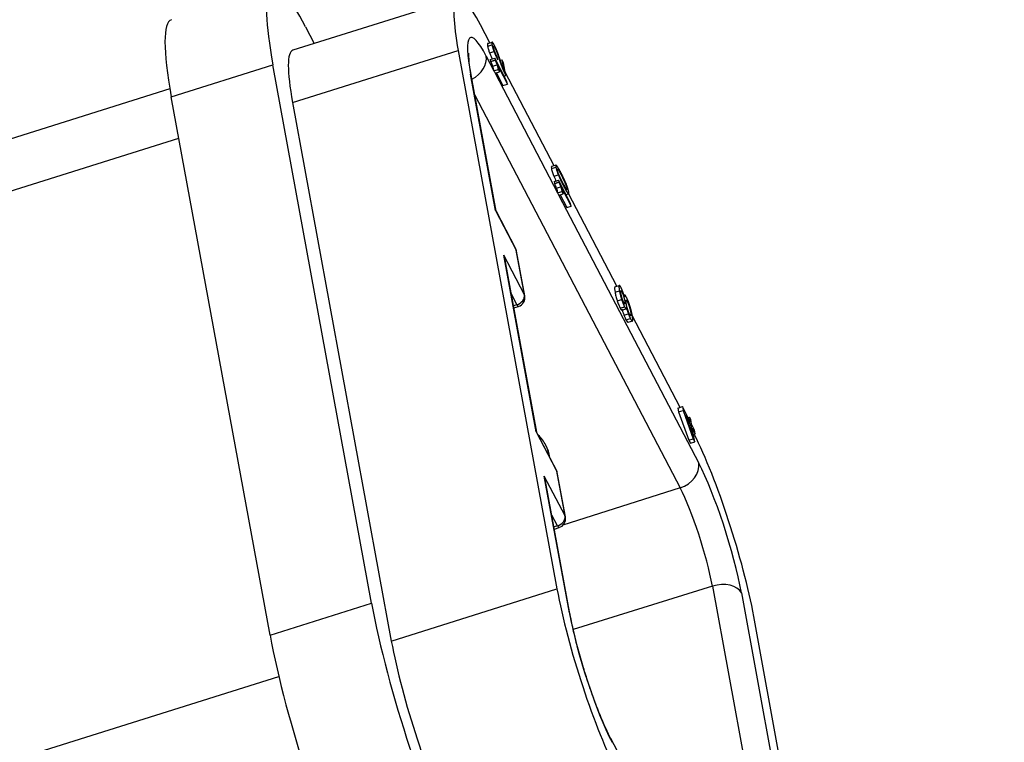
# Model space of a CAD drawing. Units: millimetres. Extents: x 1904 to 2436, y 481 to 796.
# Drawn here: x 2194 to 2210, y 736 to 748 of the extents above; entities that cross this region are included whole.
import ezdxf

# ---------------------------------------------------------------- set-up
doc = ezdxf.new("R2010")
doc.units = ezdxf.units.MM
doc.header["$LTSCALE"] = 65.395
doc.layers.add('1', color=7, linetype='CONTINUOUS')
doc.layers.add('图框', color=7, linetype='CONTINUOUS', lineweight=20)
doc.styles.add('Romans字体', font='romans.shx', dxfattribs={"width": 0.75})

msp = doc.modelspace()

# ---------------------------------------------------------------- linework, layer by layer
at = {"layer": '1', "color": 7, "linetype": 'Continuous', "lineweight": 25}
for p, q in [((2201.287, 748.24), (2198.528, 747.373)), ((2198.743, 747.763), (2198.888, 747.486)), ((2201.814, 747.495), (2201.656, 747.798)), ((2198.526, 746.503), (2201.285, 747.37)), ((2201.285, 747.37), (2202.931, 738.396)), ((2201.751, 747.275), (2201.878, 747.033)), ((2201.819, 747.22), (2201.893, 747.243)), ((2201.819, 747.22), (2201.825, 747.188)), ((2201.893, 747.243), (2201.899, 747.21)), ((2202.097, 746.853), (2201.893, 747.243)), ((2201.976, 747.205), (2202.013, 747.217)), ((2202.039, 747.167), (2202.013, 747.217)), ((2202.013, 747.217), (2202.044, 747.049)), ((2196.505, 746.6), (2198.197, 747.132)), ((2199.843, 738.158), (2198.197, 747.132)), ((2201.952, 747.056), (2201.973, 747.014)), ((2201.973, 747.014), (2201.96, 747.088)), ((2201.96, 747.088), (2202.105, 746.81)), ((2202.078, 746.954), (2202.039, 747.167)), ((2201.908, 744.702), (2201.492, 746.975)), ((2201.918, 744.691), (2201.507, 746.93)), ((2201.9, 746.991), (2202.94, 744.998)), ((2201.921, 746.998), (2202.031, 746.787)), ((2202.882, 745.45), (2202.069, 747.007)), ((2196.482, 746.73), (2187.011, 743.755)), ((2202.031, 746.787), (2202.105, 746.81)), ((2202.105, 746.81), (2202.097, 746.853)), ((2198.151, 737.626), (2196.505, 746.6)), ((2201.562, 746.628), (2204.981, 740.081)), ((2198.526, 746.503), (2200.171, 737.529)), ((2187.009, 742.885), (2196.632, 745.908)), ((2202.915, 745.461), (2202.841, 745.438)), ((2202.882, 745.186), (2202.955, 745.209)), ((2202.882, 745.186), (2202.888, 745.153)), ((2203.159, 744.818), (2202.955, 745.209)), ((2202.955, 745.209), (2202.961, 745.176)), ((2202.962, 744.956), (2205.293, 740.493)), ((2202.984, 744.963), (2203.094, 744.753)), ((2203.014, 745.021), (2203.036, 744.98)), ((2203.036, 744.98), (2203.022, 745.053)), ((2203.022, 745.053), (2203.167, 744.776)), ((2203.08, 744.97), (2203.124, 744.983)), ((2203.931, 743.441), (2203.124, 744.985)), ((2203.094, 744.753), (2203.167, 744.776)), ((2203.167, 744.776), (2203.159, 744.818)), ((2201.908, 744.702), (2202.253, 744.041)), ((2202.244, 744.067), (2201.916, 744.696)), ((2202.584, 741.017), (2202.045, 743.959)), ((2202.389, 743.298), (2202.045, 743.959)), ((2202.389, 743.298), (2202.253, 744.041)), ((2202.396, 743.28), (2202.259, 744.023)), ((2202.593, 741.007), (2202.067, 743.878)), ((2202.264, 743.133), (2202.171, 743.312)), ((2202.264, 743.133), (2202.207, 743.115)), ((2202.213, 743.079), (2202.289, 743.103)), ((2204.984, 741.423), (2204.186, 742.952)), ((2204.946, 741.412), (2205.02, 741.435)), ((2204.946, 741.412), (2204.958, 741.348)), ((2204.958, 741.348), (2205.032, 741.371)), ((2204.958, 741.348), (2205.128, 740.874)), ((2205.02, 741.435), (2205.032, 741.371)), ((2205.151, 741.184), (2205.02, 741.435)), ((2205.032, 741.371), (2205.201, 740.897)), ((2205.192, 740.958), (2205.071, 741.296)), ((2205.071, 741.296), (2205.162, 741.121)), ((2205.114, 741.255), (2205.137, 741.262)), ((2205.159, 741.218), (2205.137, 741.262)), ((2205.137, 741.262), (2205.151, 741.184)), ((2205.174, 741.141), (2205.159, 741.218)), ((2205.224, 741.044), (2205.174, 741.141)), ((2202.584, 741.017), (2202.929, 740.357)), ((2202.92, 740.383), (2202.592, 741.011)), ((2205.137, 741.113), (2205.162, 741.121)), ((2205.162, 741.121), (2205.192, 740.958)), ((2205.227, 740.847), (2205.185, 741.077)), ((2205.185, 741.077), (2205.236, 740.981)), ((2205.205, 740.971), (2205.236, 740.981)), ((2205.236, 740.981), (2205.224, 741.044)), ((2205.128, 740.874), (2205.201, 740.897)), ((2205.128, 740.874), (2205.154, 740.824)), ((2205.154, 740.824), (2205.227, 740.847)), ((2205.201, 740.897), (2205.227, 740.847)), ((2203.065, 739.614), (2202.929, 740.357)), ((2203.071, 739.596), (2202.935, 740.338)), ((2203.137, 738.001), (2202.72, 740.274)), ((2203.065, 739.614), (2202.72, 740.274)), ((2203.153, 737.956), (2202.742, 740.194)), ((2204.981, 740.081), (2203.03, 739.459)), ((2202.94, 739.449), (2202.846, 739.628)), ((2202.94, 739.449), (2202.882, 739.431)), ((2202.889, 739.395), (2202.965, 739.419)), ((2200.171, 737.529), (2202.931, 738.396)), ((2205.521, 738.442), (2203.202, 737.722)), ((2205.521, 738.442), (2207.151, 729.552)), ((2206.004, 738.333), (2206.55, 735.356)), ((2198.151, 737.626), (2199.843, 738.158)), ((2206.694, 735.3), (2206.21, 737.937)), ((2188.655, 733.911), (2198.296, 736.94)), ((2203.999, 735.575), (2203.826, 735.906))]:
    msp.add_line(p, q, dxfattribs=at)
for centre, radius, start, end in [((2202.106, 743.995), 0.156, 10.392, 27.5712), ((2202.242, 743.252), 0.156, 287.4405, 10.392), ((2202.201, 740.507), 0.616, 27.5712, 47.3314), ((2202.201, 740.507), 0.616, 7.811, 27.5712), ((2202.782, 740.31), 0.156, 10.392, 27.5712), ((2202.918, 739.567), 0.156, 287.4405, 10.392)]:
    msp.add_arc(centre, radius, start, end, dxfattribs=at)
for centre, major_axis, ratio, start_param, end_param in [((2199.218, 745.178), (1.017, -3.237), 0.148636, 2.447729, 4.018526), ((2201.977, 746.045), (0.69, -2.195), 0.148636, 2.447729, 4.018526), ((2197.525, 744.646), (1.017, -3.237), 0.148636, 3.141604, 4.018526), ((2201.977, 746.045), (0.484, -1.541), 0.148636, 2.447729, 4.018526), ((2199.218, 745.178), (0.69, -2.195), 0.148636, 3.141604, 4.018526), ((2201.383, 747.16), (0.346, 0.181), 0.760241, 4.69258, 6.052341), ((2201.124, 746.859), (-0.384, -0.07), 0.632408, 3.14159, 3.334667), ((2202.106, 743.995), (-0.138, -0.072), 0.760241, 2.910751, 3.141608), ((2202.106, 743.995), (0.153, 0.028), 0.632408, 6.283176, 6.476261), ((2202.242, 743.252), (-0.138, -0.072), 0.760241, 1.339954, 2.910751), ((2202.242, 743.252), (-0.153, -0.028), 0.632408, 3.141584, 3.334669), ((2202.242, 743.252), (0.047, -0.149), 0.148636, 5.589322, 6.283197), ((2205.519, 739.262), (0.69, -2.195), 0.148636, 0.876933, 2.417737), ((2202.201, 740.507), (0.546, 0.285), 0.760241, 6.052343, 6.283201), ((2202.201, 740.507), (-0.546, -0.285), 0.760241, 2.796721, 2.910751), ((2204.925, 740.377), (0.346, 0.181), 0.760241, 4.486783, 6.052341), ((2205.519, 739.262), (0.484, -1.541), 0.148636, 0.876933, 2.447729), ((2202.782, 740.31), (-0.138, -0.072), 0.760241, 2.910751, 3.141608), ((2202.782, 740.31), (0.153, 0.028), 0.632408, 6.283176, 6.476261), ((2205.153, 739.147), (0.367, -1.168), 0.148636, 0.876933, 2.447729), ((2202.918, 739.567), (-0.138, -0.072), 0.760241, 1.339954, 2.910751), ((2202.918, 739.567), (-0.153, -0.028), 0.632408, 3.141584, 3.334669), ((2202.918, 739.567), (0.047, -0.149), 0.148636, 5.589322, 6.283197), ((2203.623, 737.071), (0.69, -2.195), 0.148636, 4.018526, 5.589322), ((2205.636, 738.217), (0.384, 0.07), 0.632408, 0.193078, 1.758637), ((2200.863, 736.204), (1.017, -3.237), 0.148636, 4.018526, 5.589322), ((2203.623, 737.071), (0.484, -1.541), 0.148636, 4.018526, 5.589322), ((2202.769, 737.885), (-0.384, -0.07), 0.632408, 3.136991, 3.334667), ((2199.171, 735.672), (1.017, -3.237), 0.148636, 4.018526, 5.589322), ((2200.863, 736.204), (0.69, -2.195), 0.148636, 4.018526, 5.589322), ((2203.48, 735.725), (-0.346, -0.181), 0.760241, 2.910752, 3.141574)]:
    msp.add_ellipse(centre, major_axis=major_axis, ratio=ratio, start_param=start_param, end_param=end_param, dxfattribs=at)
at = {"layer": '1', "color": 7, "linetype": 'Continuous', "lineweight": 25, "extrusion": (-2.1e-14, 1.58e-14, -1)}
msp.add_open_spline([(2201.779, 747.485), (2201.775, 747.487), (2201.773, 747.483), (2201.772, 747.469), (2201.773, 747.457), (2201.776, 747.442)], degree=3, knots=[0, 0, 0, 0, 0.5, 0.5, 1, 1, 1, 1], dxfattribs=at)
at = {"layer": '1', "color": 7, "linetype": 'Continuous', "lineweight": 25}
for points, degree in [([(2201.776, 747.442), (2201.8, 747.45), (2201.825, 747.458), (2201.849, 747.465)], 3), ([(2201.779, 747.484), (2201.803, 747.492), (2201.828, 747.499), (2201.852, 747.507)], 3), ([(2201.809, 747.329), (2201.833, 747.337), (2201.858, 747.345), (2201.882, 747.353)], 3), ([(2201.825, 747.187), (2201.899, 747.21)], 1), ([(2201.944, 747.216), (2201.936, 747.259)], 1), ([(2201.858, 747.108), (2201.883, 747.116), (2201.907, 747.124), (2201.932, 747.131)], 3), ([(2201.878, 747.033), (2201.902, 747.041), (2201.927, 747.048), (2201.951, 747.056)], 3), ([(2201.507, 746.93), (2201.489, 747.037)], 1), ([(2201.9, 746.991), (2201.924, 746.999), (2201.949, 747.007), (2201.973, 747.014)], 3), ([(2202.049, 746.944), (2202.059, 746.948), (2202.069, 746.951), (2202.078, 746.954)], 3), ([(2202.839, 745.402), (2202.864, 745.41), (2202.888, 745.418), (2202.913, 745.425)], 3), ([(2202.88, 745.274), (2202.905, 745.281), (2202.929, 745.289), (2202.954, 745.297)], 3), ([(2202.888, 745.153), (2202.961, 745.176)], 1), ([(2202.92, 745.074), (2202.945, 745.081), (2202.969, 745.089), (2202.994, 745.097)], 3), ([(2202.94, 744.998), (2202.965, 745.006), (2202.989, 745.014), (2203.014, 745.021)], 3), ([(2202.962, 744.956), (2202.987, 744.964), (2203.011, 744.972), (2203.036, 744.98)], 3), ([(2203.893, 743.429), (2203.917, 743.436), (2203.942, 743.444), (2203.966, 743.452)], 3), ([(2203.898, 743.343), (2203.923, 743.351), (2203.947, 743.358), (2203.972, 743.366)], 3), ([(2203.935, 743.198), (2203.959, 743.206), (2203.984, 743.213), (2204.009, 743.221)], 3), ([(2203.983, 743.078), (2204.007, 743.086), (2204.032, 743.093), (2204.056, 743.101)], 3), ([(2204.006, 743.044), (2204.03, 743.052), (2204.055, 743.059), (2204.079, 743.067)], 3), ([(2204.047, 742.957), (2204.072, 742.965), (2204.096, 742.973), (2204.121, 742.98)], 3), ([(2204.081, 742.88), (2204.105, 742.887), (2204.13, 742.895), (2204.154, 742.903)], 3), ([(2204.117, 742.841), (2204.142, 742.849), (2204.166, 742.857), (2204.191, 742.864)], 3)]:
    msp.add_open_spline(points, degree=degree, dxfattribs=at)
at = {"layer": '1', "color": 7, "linetype": 'Continuous', "lineweight": 25, "extrusion": (-3.0784e-12, -9.051e-13, -1)}
msp.add_open_spline([(2201.776, 747.442), (2201.777, 747.434), (2201.779, 747.425), (2201.784, 747.407), (2201.786, 747.397), (2201.792, 747.377), (2201.795, 747.367), (2201.802, 747.348), (2201.805, 747.338), (2201.809, 747.329)], degree=3, knots=[0, 0, 0, 0, 0.25, 0.25, 0.5, 0.5, 0.75, 0.75, 1, 1, 1, 1], dxfattribs=at)
at = {"layer": '1', "color": 7, "linetype": 'Continuous', "lineweight": 25, "extrusion": (-5.2e-15, -3.7e-15, -1)}
msp.add_open_spline([(2201.852, 747.508), (2201.841, 747.511), (2201.849, 747.465)], degree=2, dxfattribs=at)
at = {"layer": '1', "color": 7, "linetype": 'Continuous', "lineweight": 25, "extrusion": (7.224e-13, 2.215e-13, -1)}
msp.add_open_spline([(2201.849, 747.465), (2201.858, 747.417), (2201.882, 747.353)], degree=2, dxfattribs=at)
at = {"layer": '1', "color": 7, "linetype": 'Continuous', "lineweight": 25, "extrusion": (2.364e-13, 1.527e-13, -1)}
msp.add_open_spline([(2201.892, 747.45), (2201.863, 747.504), (2201.852, 747.508)], degree=2, dxfattribs=at)
at = {"layer": '1', "color": 7, "linetype": 'Continuous', "lineweight": 25, "extrusion": (5.02e-14, 4.31e-14, -1)}
msp.add_open_spline([(2201.875, 747.417), (2201.87, 747.443), (2201.877, 747.44)], degree=2, dxfattribs=at)
at = {"layer": '1', "color": 7, "linetype": 'Continuous', "lineweight": 25, "extrusion": (-1.479e-13, -4.66e-14, -1)}
msp.add_open_spline([(2201.896, 747.348), (2201.88, 747.389), (2201.875, 747.417)], degree=2, dxfattribs=at)
at = {"layer": '1', "color": 7, "linetype": 'Continuous', "lineweight": 25, "extrusion": (4.299e-13, 2.799e-13, -1)}
msp.add_open_spline([(2201.877, 747.44), (2201.884, 747.437), (2201.9, 747.406)], degree=2, dxfattribs=at)
at = {"layer": '1', "color": 7, "linetype": 'Continuous', "lineweight": 25, "extrusion": (-7.563e-13, -3.437e-13, -1)}
msp.add_open_spline([(2201.935, 747.355), (2201.915, 747.405), (2201.892, 747.45)], degree=2, dxfattribs=at)
at = {"layer": '1', "color": 7, "linetype": 'Continuous', "lineweight": 25, "extrusion": (-6.6185e-12, -2.9876e-12, -1)}
msp.add_open_spline([(2201.9, 747.406), (2201.914, 747.38), (2201.927, 747.347)], degree=2, dxfattribs=at)
at = {"layer": '1', "color": 7, "linetype": 'Continuous', "lineweight": 25, "extrusion": (-9.93e-14, -9.2e-15, -1)}
msp.add_open_spline([(2201.489, 747.037), (2201.488, 747.041), (2201.477, 747.109), (2201.466, 747.208), (2201.462, 747.301), (2201.465, 747.324), (2201.465, 747.324)], degree=3, knots=[0, 0, 0, 0, 0.020705, 0.40788, 0.745373, 1, 1, 1, 1], dxfattribs=at)
at = {"layer": '1', "color": 7, "linetype": 'Continuous', "lineweight": 25, "extrusion": (2.27969e-11, 9.8171e-12, -1)}
msp.add_open_spline([(2201.809, 747.33), (2201.819, 747.303), (2201.83, 747.277), (2201.844, 747.245), (2201.848, 747.236), (2201.852, 747.229)], degree=3, knots=[0, 0, 0, 0, 0.724474, 0.724474, 1, 1, 1, 1], dxfattribs=at)
at = {"layer": '1', "color": 7, "linetype": 'Continuous', "lineweight": 25, "extrusion": (1.5069e-12, 6.907e-13, -1)}
msp.add_open_spline([(2201.882, 747.353), (2201.906, 747.289), (2201.944, 747.217)], degree=2, dxfattribs=at)
at = {"layer": '1', "color": 7, "linetype": 'Continuous', "lineweight": 25, "extrusion": (7.423e-13, 3.426e-13, -1)}
msp.add_open_spline([(2201.936, 747.259), (2201.911, 747.307), (2201.896, 747.348)], degree=2, dxfattribs=at)
at = {"layer": '1', "color": 7, "linetype": 'Continuous', "lineweight": 25, "extrusion": (-3.6254e-12, -1.5355e-12, -1)}
msp.add_open_spline([(2201.899, 747.21), (2201.921, 747.163), (2201.932, 747.132)], degree=2, dxfattribs=at)
at = {"layer": '1', "color": 7, "linetype": 'Continuous', "lineweight": 25, "extrusion": (8.24e-13, 2.795e-13, -1)}
msp.add_open_spline([(2201.927, 747.347), (2201.94, 747.314), (2201.965, 747.237)], degree=2, dxfattribs=at)
at = {"layer": '1', "color": 7, "linetype": 'Continuous', "lineweight": 25, "extrusion": (-6.169e-13, -2.135e-13, -1)}
msp.add_open_spline([(2201.979, 747.228), (2201.954, 747.305), (2201.935, 747.355)], degree=2, dxfattribs=at)
at = {"layer": '1', "color": 7, "linetype": 'Continuous', "lineweight": 25, "extrusion": (-5.4034e-12, -1.8949e-12, -1)}
msp.add_open_spline([(2201.965, 747.237), (2201.995, 747.141), (2202.02, 747.081)], degree=2, dxfattribs=at)
at = {"layer": '1', "color": 7, "linetype": 'Continuous', "lineweight": 25, "extrusion": (1.69945e-11, 5.6511e-12, -1)}
msp.add_open_spline([(2202.018, 747.112), (2202.005, 747.146), (2201.979, 747.228)], degree=2, dxfattribs=at)
at = {"layer": '1', "color": 7, "linetype": 'Continuous', "lineweight": 25, "extrusion": (1.49772e-11, 6.1116e-12, -1)}
msp.add_open_spline([(2201.825, 747.188), (2201.83, 747.178), (2201.836, 747.165), (2201.847, 747.138), (2201.853, 747.124), (2201.858, 747.108)], degree=3, knots=[0, 0, 0, 0, 0.5, 0.5, 1, 1, 1, 1], dxfattribs=at)
at = {"layer": '1', "color": 7, "linetype": 'Continuous', "lineweight": 25, "extrusion": (-2.671e-13, -6.95e-14, -1)}
msp.add_open_spline([(2201.858, 747.109), (2201.863, 747.095), (2201.867, 747.082), (2201.873, 747.056), (2201.876, 747.044), (2201.878, 747.033)], degree=3, knots=[0, 0, 0, 0, 0.5, 0.5, 1, 1, 1, 1], dxfattribs=at)
at = {"layer": '1', "color": 7, "linetype": 'Continuous', "lineweight": 25, "extrusion": (-2.1457e-12, -5.632e-13, -1)}
msp.add_open_spline([(2201.932, 747.132), (2201.942, 747.102), (2201.952, 747.056)], degree=2, dxfattribs=at)
at = {"layer": '1', "color": 7, "linetype": 'Continuous', "lineweight": 25, "extrusion": (-1.11155e-11, -4.6432e-12, -1)}
msp.add_open_spline([(2202.044, 747.049), (2202.03, 747.08), (2202.018, 747.112)], degree=2, dxfattribs=at)
at = {"layer": '1', "color": 7, "linetype": 'Continuous', "lineweight": 25, "extrusion": (2.0689e-12, 9.616e-13, -1)}
msp.add_open_spline([(2202.02, 747.081), (2202.044, 747.021), (2202.078, 746.954)], degree=2, dxfattribs=at)
at = {"layer": '1', "color": 7, "linetype": 'Continuous', "lineweight": 25}
for points in [[(2201.878, 747.033), (2201.878, 747.033), (2201.878, 747.033), (2201.885, 747.019), (2201.893, 747.005), (2201.9, 746.991)], [(2202.94, 744.998), (2202.94, 744.998), (2202.94, 744.998), (2202.948, 744.984), (2202.955, 744.97), (2202.962, 744.956)]]:
    msp.add_open_spline(points, degree=3, knots=[0, 0, 0, 0, 0.007598, 0.007598, 1, 1, 1, 1], dxfattribs=at)
at = {"layer": '1', "color": 7, "linetype": 'Continuous', "lineweight": 25, "extrusion": (7.1e-15, -2e-15, -1)}
msp.add_open_spline([(2202.841, 745.438), (2202.84, 745.437), (2202.84, 745.437), (2202.838, 745.433), (2202.837, 745.429), (2202.837, 745.418), (2202.838, 745.411), (2202.839, 745.402)], degree=3, knots=[0, 0, 0, 0, 0.2006, 0.2006, 0.6003, 0.6003, 1, 1, 1, 1], dxfattribs=at)
at = {"layer": '1', "color": 7, "linetype": 'Continuous', "lineweight": 25, "extrusion": (-8.4e-15, -9.7e-15, -1)}
msp.add_open_spline([(2202.926, 745.45), (2202.904, 745.475), (2202.913, 745.426)], degree=2, dxfattribs=at)
at = {"layer": '1', "color": 7, "linetype": 'Continuous', "lineweight": 25, "extrusion": (8.2e-14, 2.77e-14, -1)}
msp.add_open_spline([(2202.913, 745.426), (2202.921, 745.378), (2202.954, 745.297)], degree=2, dxfattribs=at)
at = {"layer": '1', "color": 7, "linetype": 'Continuous', "lineweight": 25, "extrusion": (-2.863e-13, -1.69e-13, -1)}
msp.add_open_spline([(2202.996, 745.334), (2202.949, 745.426), (2202.926, 745.45)], degree=2, dxfattribs=at)
at = {"layer": '1', "color": 7, "linetype": 'Continuous', "lineweight": 25, "extrusion": (-9.399e-13, -3e-13, -1)}
msp.add_open_spline([(2202.839, 745.402), (2202.841, 745.393), (2202.844, 745.382), (2202.85, 745.36), (2202.853, 745.348), (2202.861, 745.325), (2202.864, 745.314), (2202.872, 745.293), (2202.876, 745.283), (2202.88, 745.274)], degree=3, knots=[0, 0, 0, 0, 0.25, 0.25, 0.5, 0.5, 0.75, 0.75, 1, 1, 1, 1], dxfattribs=at)
at = {"layer": '1', "color": 7, "linetype": 'Continuous', "lineweight": 25, "extrusion": (-2.00893e-11, -8.747e-12, -1)}
msp.add_open_spline([(2202.88, 745.275), (2202.893, 745.244), (2202.905, 745.215), (2202.918, 745.188)], degree=3, dxfattribs=at)
at = {"layer": '1', "color": 7, "linetype": 'Continuous', "lineweight": 25, "extrusion": (-2.97e-14, -2.99e-14, -1)}
msp.add_open_spline([(2202.938, 745.377), (2202.933, 745.407), (2202.95, 745.385)], degree=2, dxfattribs=at)
at = {"layer": '1', "color": 7, "linetype": 'Continuous', "lineweight": 25, "extrusion": (1.467e-13, 6.51e-14, -1)}
msp.add_open_spline([(2203.031, 745.159), (2202.977, 745.262), (2202.946, 745.334), (2202.938, 745.377)], degree=3, dxfattribs=at)
at = {"layer": '1', "color": 7, "linetype": 'Continuous', "lineweight": 25, "extrusion": (6.162e-13, 3.517e-13, -1)}
msp.add_open_spline([(2202.95, 745.385), (2202.967, 745.362), (2203.005, 745.291)], degree=2, dxfattribs=at)
at = {"layer": '1', "color": 7, "linetype": 'Continuous', "lineweight": 25, "extrusion": (3.264e-13, 1.545e-13, -1)}
msp.add_open_spline([(2202.954, 745.297), (2202.986, 745.217), (2203.038, 745.116)], degree=2, dxfattribs=at)
at = {"layer": '1', "color": 7, "linetype": 'Continuous', "lineweight": 25, "extrusion": (-1.0637e-12, -5.055e-13, -1)}
msp.add_open_spline([(2203.085, 745.146), (2203.052, 745.227), (2202.996, 745.334)], degree=2, dxfattribs=at)
at = {"layer": '1', "color": 7, "linetype": 'Continuous', "lineweight": 25, "extrusion": (-6.014e-13, -2.681e-13, -1)}
msp.add_open_spline([(2203.005, 745.291), (2203.06, 745.184), (2203.092, 745.11), (2203.1, 745.068)], degree=3, dxfattribs=at)
at = {"layer": '1', "color": 7, "linetype": 'Continuous', "lineweight": 25, "extrusion": (3.8242e-12, 1.5605e-12, -1)}
msp.add_open_spline([(2202.888, 745.154), (2202.893, 745.143), (2202.898, 745.13), (2202.909, 745.103), (2202.915, 745.089), (2202.92, 745.074)], degree=3, knots=[0, 0, 0, 0, 0.5, 0.5, 1, 1, 1, 1], dxfattribs=at)
at = {"layer": '1', "color": 7, "linetype": 'Continuous', "lineweight": 25, "extrusion": (-1.7767e-12, -7.525e-13, -1)}
msp.add_open_spline([(2202.961, 745.176), (2202.983, 745.128), (2202.994, 745.097)], degree=2, dxfattribs=at)
at = {"layer": '1', "color": 7, "linetype": 'Continuous', "lineweight": 25, "extrusion": (1.0168e-12, 2.669e-13, -1)}
msp.add_open_spline([(2202.994, 745.097), (2203.005, 745.067), (2203.014, 745.021)], degree=2, dxfattribs=at)
at = {"layer": '1', "color": 7, "linetype": 'Continuous', "lineweight": 25, "extrusion": (8.83e-14, 5.54e-14, -1)}
msp.add_open_spline([(2203.1, 745.068), (2203.108, 745.025), (2203.085, 745.056), (2203.031, 745.159)], degree=3, dxfattribs=at)
at = {"layer": '1', "color": 7, "linetype": 'Continuous', "lineweight": 25, "extrusion": (-8.639e-13, -5.049e-13, -1)}
msp.add_open_spline([(2203.038, 745.116), (2203.09, 745.018), (2203.112, 744.993)], degree=2, dxfattribs=at)
at = {"layer": '1', "color": 7, "linetype": 'Continuous', "lineweight": 25, "extrusion": (6.94e-14, 2.34e-14, -1)}
msp.add_open_spline([(2203.126, 745.018), (2203.117, 745.066), (2203.085, 745.146)], degree=2, dxfattribs=at)
at = {"layer": '1', "color": 7, "linetype": 'Continuous', "lineweight": 25, "extrusion": (-1.0818e-12, -2.815e-13, -1)}
msp.add_open_spline([(2202.921, 745.074), (2202.925, 745.06), (2202.929, 745.047), (2202.936, 745.021), (2202.938, 745.009), (2202.94, 744.998)], degree=3, knots=[0, 0, 0, 0, 0.5, 0.5, 1, 1, 1, 1], dxfattribs=at)
at = {"layer": '1', "color": 7, "linetype": 'Continuous', "lineweight": 25, "extrusion": (6.3e-15, 7.1e-15, -1)}
msp.add_open_spline([(2203.112, 744.993), (2203.135, 744.969), (2203.126, 745.018)], degree=2, dxfattribs=at)
at = {"layer": '1', "color": 7, "linetype": 'Continuous', "lineweight": 25, "extrusion": (-1.666e-13, -1.652e-13, -1)}
msp.add_open_spline([(2201.908, 744.702), (2201.909, 744.701), (2201.91, 744.701), (2201.912, 744.7), (2201.913, 744.699), (2201.914, 744.698), (2201.915, 744.697), (2201.916, 744.696), (2201.917, 744.695), (2201.917, 744.694), (2201.917, 744.693), (2201.917, 744.692), (2201.918, 744.692)], degree=3, knots=[0, 0, 0, 0, 0.112888, 0.223708, 0.332459, 0.439143, 0.543758, 0.646306, 0.746786, 0.8452, 0.941547, 1, 1, 1, 1], dxfattribs=at)
at = {"layer": '1', "color": 7, "linetype": 'Continuous', "lineweight": 25, "extrusion": (-4.2764e-12, -1.1748e-12, -1)}
msp.add_open_spline([(2202.067, 743.878), (2202.066, 743.88), (2202.065, 743.888), (2202.062, 743.903), (2202.057, 743.921), (2202.051, 743.94), (2202.047, 743.952), (2202.045, 743.959)], degree=3, knots=[0, 0, 0, 0, 0.08253, 0.297036, 0.521447, 0.755767, 1, 1, 1, 1], dxfattribs=at)
at = {"layer": '1', "color": 7, "linetype": 'Continuous', "lineweight": 25, "extrusion": (1.1e-15, 2e-16, -1)}
msp.add_open_spline([(2203.966, 743.452), (2203.959, 743.437), (2203.972, 743.366)], degree=2, dxfattribs=at)
at = {"layer": '1', "color": 7, "linetype": 'Continuous', "lineweight": 25, "extrusion": (-9.89e-14, -7.87e-14, -1)}
msp.add_open_spline([(2203.998, 743.419), (2203.973, 743.466), (2203.966, 743.452)], degree=2, dxfattribs=at)
at = {"layer": '1', "color": 7, "linetype": 'Continuous', "lineweight": 25, "extrusion": (1.494e-13, 1.68e-14, -1)}
msp.add_open_spline([(2203.893, 743.428), (2203.89, 743.422), (2203.89, 743.412), (2203.892, 743.383), (2203.894, 743.364), (2203.898, 743.343)], degree=3, knots=[0, 0, 0, 0, 0.5, 0.5, 1, 1, 1, 1], dxfattribs=at)
at = {"layer": '1', "color": 7, "linetype": 'Continuous', "lineweight": 25, "extrusion": (4.157e-13, 1.057e-13, -1)}
msp.add_open_spline([(2203.898, 743.343), (2203.902, 743.323), (2203.907, 743.3), (2203.919, 743.25), (2203.927, 743.224), (2203.935, 743.198)], degree=3, knots=[0, 0, 0, 0, 0.5, 0.5, 1, 1, 1, 1], dxfattribs=at)
at = {"layer": '1', "color": 7, "linetype": 'Continuous', "lineweight": 25, "extrusion": (-2.2e-15, -6e-16, -1)}
msp.add_open_spline([(2203.972, 743.366), (2203.985, 743.294), (2204.009, 743.221)], degree=2, dxfattribs=at)
at = {"layer": '1', "color": 7, "linetype": 'Continuous', "lineweight": 25, "extrusion": (1.069e-13, 2.11e-14, -1)}
msp.add_open_spline([(2203.998, 743.316), (2203.991, 743.356), (2203.995, 743.364)], degree=2, dxfattribs=at)
at = {"layer": '1', "color": 7, "linetype": 'Continuous', "lineweight": 25, "extrusion": (-5.68e-14, -4.38e-14, -1)}
msp.add_open_spline([(2203.995, 743.364), (2203.999, 743.371), (2204.013, 743.344)], degree=2, dxfattribs=at)
at = {"layer": '1', "color": 7, "linetype": 'Continuous', "lineweight": 25, "extrusion": (4.1565e-12, 1.8391e-12, -1)}
msp.add_open_spline([(2204.027, 743.353), (2204.013, 743.39), (2203.998, 743.419)], degree=2, dxfattribs=at)
at = {"layer": '1', "color": 7, "linetype": 'Continuous', "lineweight": 25, "extrusion": (8e-16, 2e-16, -1)}
msp.add_open_spline([(2204.018, 743.236), (2204.005, 743.276), (2203.998, 743.316)], degree=2, dxfattribs=at)
at = {"layer": '1', "color": 7, "linetype": 'Continuous', "lineweight": 25, "extrusion": (1.3067e-12, 5.237e-13, -1)}
msp.add_open_spline([(2204.013, 743.344), (2204.028, 743.316), (2204.04, 743.276)], degree=2, dxfattribs=at)
at = {"layer": '1', "color": 7, "linetype": 'Continuous', "lineweight": 25, "extrusion": (3.8633e-12, 1.2217e-12, -1)}
msp.add_open_spline([(2204.055, 743.265), (2204.041, 743.317), (2204.027, 743.353)], degree=2, dxfattribs=at)
at = {"layer": '1', "color": 7, "linetype": 'Continuous', "lineweight": 25, "extrusion": (-1.5454e-12, -3.938e-13, -1)}
msp.add_open_spline([(2204.04, 743.276), (2204.053, 743.236), (2204.06, 743.197)], degree=2, dxfattribs=at)
at = {"layer": '1', "color": 7, "linetype": 'Continuous', "lineweight": 25, "extrusion": (-1.05e-14, 9.2e-15, -1)}
msp.add_open_spline([(2204.063, 743.292), (2204.054, 743.296), (2204.055, 743.265)], degree=2, dxfattribs=at)
at = {"layer": '1', "color": 7, "linetype": 'Continuous', "lineweight": 25, "extrusion": (2.134e-13, 1.439e-13, -1)}
msp.add_open_spline([(2204.09, 743.255), (2204.072, 743.288), (2204.063, 743.292)], degree=2, dxfattribs=at)
at = {"layer": '1', "color": 7, "linetype": 'Continuous', "lineweight": 25, "extrusion": (-2.4266e-12, -9.69e-13, -1)}
msp.add_open_spline([(2203.935, 743.198), (2203.942, 743.174), (2203.951, 743.151), (2203.967, 743.11), (2203.975, 743.092), (2203.983, 743.078)], degree=3, knots=[0, 0, 0, 0, 0.5, 0.5, 1, 1, 1, 1], dxfattribs=at)
at = {"layer": '1', "color": 7, "linetype": 'Continuous', "lineweight": 25, "extrusion": (-1.107e-12, -4.439e-13, -1)}
msp.add_open_spline([(2204.009, 743.221), (2204.032, 743.149), (2204.056, 743.101)], degree=2, dxfattribs=at)
at = {"layer": '1', "color": 7, "linetype": 'Continuous', "lineweight": 25, "extrusion": (1.6824e-12, 6.858e-13, -1)}
msp.add_open_spline([(2204.046, 743.167), (2204.031, 743.196), (2204.018, 743.236)], degree=2, dxfattribs=at)
at = {"layer": '1', "color": 7, "linetype": 'Continuous', "lineweight": 25, "extrusion": (-1.62e-14, -1.25e-14, -1)}
msp.add_open_spline([(2204.064, 743.149), (2204.061, 743.139), (2204.046, 743.167)], degree=2, dxfattribs=at)
at = {"layer": '1', "color": 7, "linetype": 'Continuous', "lineweight": 25, "extrusion": (-1.82e-13, -3.19e-14, -1)}
msp.add_open_spline([(2204.06, 743.197), (2204.067, 743.159), (2204.064, 743.149)], degree=2, dxfattribs=at)
at = {"layer": '1', "color": 7, "linetype": 'Continuous', "lineweight": 25, "extrusion": (-1.856e-13, -3.51e-14, -1)}
msp.add_open_spline([(2204.086, 743.148), (2204.077, 743.194), (2204.082, 743.204)], degree=2, dxfattribs=at)
at = {"layer": '1', "color": 7, "linetype": 'Continuous', "lineweight": 25, "extrusion": (-3.07e-14, -2.48e-14, -1)}
msp.add_open_spline([(2204.082, 743.204), (2204.086, 743.215), (2204.103, 743.184)], degree=2, dxfattribs=at)
at = {"layer": '1', "color": 7, "linetype": 'Continuous', "lineweight": 25, "extrusion": (-1.1072e-12, -2.839e-13, -1)}
msp.add_open_spline([(2204.109, 743.054), (2204.094, 743.102), (2204.086, 743.148)], degree=2, dxfattribs=at)
at = {"layer": '1', "color": 7, "linetype": 'Continuous', "lineweight": 25, "extrusion": (-2.804e-13, -1.125e-13, -1)}
msp.add_open_spline([(2204.144, 743.118), (2204.118, 743.201), (2204.09, 743.255)], degree=2, dxfattribs=at)
at = {"layer": '1', "color": 7, "linetype": 'Continuous', "lineweight": 25, "extrusion": (5.366e-13, 2.157e-13, -1)}
msp.add_open_spline([(2204.103, 743.184), (2204.118, 743.154), (2204.134, 743.105)], degree=2, dxfattribs=at)
at = {"layer": '1', "color": 7, "linetype": 'Continuous', "lineweight": 25, "extrusion": (8.954e-13, 2.337e-13, -1)}
msp.add_open_spline([(2204.185, 742.958), (2204.171, 743.036), (2204.144, 743.118)], degree=2, dxfattribs=at)
at = {"layer": '1', "color": 7, "linetype": 'Continuous', "lineweight": 25, "extrusion": (1.4643e-12, 9.746e-13, -1)}
msp.add_open_spline([(2203.983, 743.078), (2203.987, 743.069), (2203.992, 743.062), (2203.999, 743.05), (2204.003, 743.046), (2204.006, 743.044)], degree=3, knots=[0, 0, 0, 0, 0.5, 0.5, 1, 1, 1, 1], dxfattribs=at)
at = {"layer": '1', "color": 7, "linetype": 'Continuous', "lineweight": 25, "extrusion": (-3.2798e-12, -1.0238e-12, -1)}
msp.add_open_spline([(2204.014, 743.062), (2204.019, 743.045), (2204.024, 743.027), (2204.035, 742.992), (2204.041, 742.974), (2204.047, 742.957)], degree=3, knots=[0, 0, 0, 0, 0.5, 0.5, 1, 1, 1, 1], dxfattribs=at)
at = {"layer": '1', "color": 7, "linetype": 'Continuous', "lineweight": 25, "extrusion": (-3.4272e-12, -1.4873e-12, -1)}
msp.add_open_spline([(2204.047, 742.957), (2204.053, 742.942), (2204.059, 742.927), (2204.07, 742.901), (2204.075, 742.89), (2204.081, 742.88)], degree=3, knots=[0, 0, 0, 0, 0.5, 0.5, 1, 1, 1, 1], dxfattribs=at)
at = {"layer": '1', "color": 7, "linetype": 'Continuous', "lineweight": 25, "extrusion": (9.413e-13, 6.108e-13, -1)}
msp.add_open_spline([(2204.056, 743.101), (2204.071, 743.073), (2204.079, 743.067)], degree=2, dxfattribs=at)
at = {"layer": '1', "color": 7, "linetype": 'Continuous', "lineweight": 25, "extrusion": (-2.74e-14, 3.01e-14, -1)}
msp.add_open_spline([(2204.079, 743.067), (2204.087, 743.062), (2204.088, 743.086)], degree=2, dxfattribs=at)
at = {"layer": '1', "color": 7, "linetype": 'Continuous', "lineweight": 25, "extrusion": (-3.2577e-12, -1.0059e-12, -1)}
msp.add_open_spline([(2204.088, 743.086), (2204.105, 743.023), (2204.121, 742.98)], degree=2, dxfattribs=at)
at = {"layer": '1', "color": 7, "linetype": 'Continuous', "lineweight": 25, "extrusion": (1.4512e-12, 5.809e-13, -1)}
msp.add_open_spline([(2204.141, 742.973), (2204.124, 743.006), (2204.109, 743.054)], degree=2, dxfattribs=at)
at = {"layer": '1', "color": 7, "linetype": 'Continuous', "lineweight": 25, "extrusion": (3.0352e-12, 1.3262e-12, -1)}
msp.add_open_spline([(2204.121, 742.98), (2204.137, 742.937), (2204.154, 742.903)], degree=2, dxfattribs=at)
at = {"layer": '1', "color": 7, "linetype": 'Continuous', "lineweight": 25, "extrusion": (2.969e-13, 7.78e-14, -1)}
msp.add_open_spline([(2204.134, 743.105), (2204.15, 743.057), (2204.159, 743.007)], degree=2, dxfattribs=at)
at = {"layer": '1', "color": 7, "linetype": 'Continuous', "lineweight": 25, "extrusion": (-1.42e-14, -1.15e-14, -1)}
msp.add_open_spline([(2204.163, 742.951), (2204.157, 742.944), (2204.141, 742.973)], degree=2, dxfattribs=at)
at = {"layer": '1', "color": 7, "linetype": 'Continuous', "lineweight": 25, "extrusion": (-2.79e-14, -5.9e-15, -1)}
msp.add_open_spline([(2204.159, 743.007), (2204.168, 742.958), (2204.163, 742.951)], degree=2, dxfattribs=at)
at = {"layer": '1', "color": 7, "linetype": 'Continuous', "lineweight": 25, "extrusion": (-1.206e-13, -2.46e-14, -1)}
msp.add_open_spline([(2204.191, 742.865), (2204.199, 742.88), (2204.185, 742.958)], degree=2, dxfattribs=at)
at = {"layer": '1', "color": 7, "linetype": 'Continuous', "lineweight": 25, "extrusion": (5.22e-14, 4.76e-14, -1)}
msp.add_open_spline([(2204.081, 742.88), (2204.089, 742.863), (2204.097, 742.851), (2204.11, 742.838), (2204.114, 742.837), (2204.117, 742.841)], degree=3, knots=[0, 0, 0, 0, 0.5, 0.5, 1, 1, 1, 1], dxfattribs=at)
at = {"layer": '1', "color": 7, "linetype": 'Continuous', "lineweight": 25, "extrusion": (-8.64e-14, -6.84e-14, -1)}
msp.add_open_spline([(2204.154, 742.903), (2204.182, 742.849), (2204.191, 742.865)], degree=2, dxfattribs=at)
at = {"layer": '1', "color": 7, "linetype": 'Continuous', "lineweight": 25, "extrusion": (7.428e-13, 7.365e-13, -1)}
msp.add_open_spline([(2202.584, 741.017), (2202.585, 741.017), (2202.586, 741.016), (2202.587, 741.015), (2202.589, 741.014), (2202.59, 741.013), (2202.591, 741.012), (2202.592, 741.011), (2202.592, 741.01), (2202.593, 741.009), (2202.593, 741.008), (2202.593, 741.008), (2202.593, 741.007)], degree=3, knots=[0, 0, 0, 0, 0.112888, 0.223708, 0.332459, 0.439143, 0.543758, 0.646306, 0.746786, 0.8452, 0.941547, 1, 1, 1, 1], dxfattribs=at)
at = {"layer": '1', "color": 7, "linetype": 'Continuous', "lineweight": 25, "extrusion": (3.7936e-12, 1.0422e-12, -1)}
msp.add_open_spline([(2202.743, 740.193), (2202.742, 740.196), (2202.741, 740.204), (2202.737, 740.218), (2202.733, 740.236), (2202.727, 740.255), (2202.723, 740.268), (2202.72, 740.274)], degree=3, knots=[0, 0, 0, 0, 0.08253, 0.297036, 0.521447, 0.755767, 1, 1, 1, 1], dxfattribs=at)
at = {"layer": '1', "color": 7, "linetype": 'Continuous', "lineweight": 25, "extrusion": (-5.32e-14, -1.43e-14, -1)}
msp.add_open_spline([(2203.452, 736.837), (2203.424, 736.919), (2203.364, 737.104), (2203.281, 737.395), (2203.205, 737.695), (2203.168, 737.871), (2203.153, 737.956)], degree=3, knots=[0, 0, 0, 0, 0.206916, 0.469609, 0.73141, 1, 1, 1, 1], dxfattribs=at)
at = {"layer": '1', "color": 7, "linetype": 'Continuous', "lineweight": 25, "extrusion": (1.173e-13, 4.71e-14, -1)}
msp.add_open_spline([(2203.826, 735.906), (2203.81, 735.936), (2203.765, 736.027), (2203.681, 736.214), (2203.577, 736.476), (2203.499, 736.691), (2203.459, 736.815), (2203.452, 736.837)], degree=3, knots=[0, 0, 0, 0, 0.142611, 0.401256, 0.668619, 0.942014, 1, 1, 1, 1], dxfattribs=at)

# ---------------------------------------------------------------- texts
at = {"layer": '图框', "color": 3, "insert": (2274.11, 735.884), "char_height": 4.68, "width": 115.69464, "attachment_point": 5, "style": 'Romans字体'}
msp.add_mtext('{\\fSimSun|b0|i0|c134|p2;注意：安装之前，如所使用的插芯上有方形密封圈，需先去掉该密封圈后再进行安装。如需更详细信息，请联系我们。\\PNote: Before installation, if there is a square seal ring on the used insert, the seal ring shall be removed before installation. \\PFor more details, please contact us.}', dxfattribs=at)

doc.saveas('drawing.dxf')
